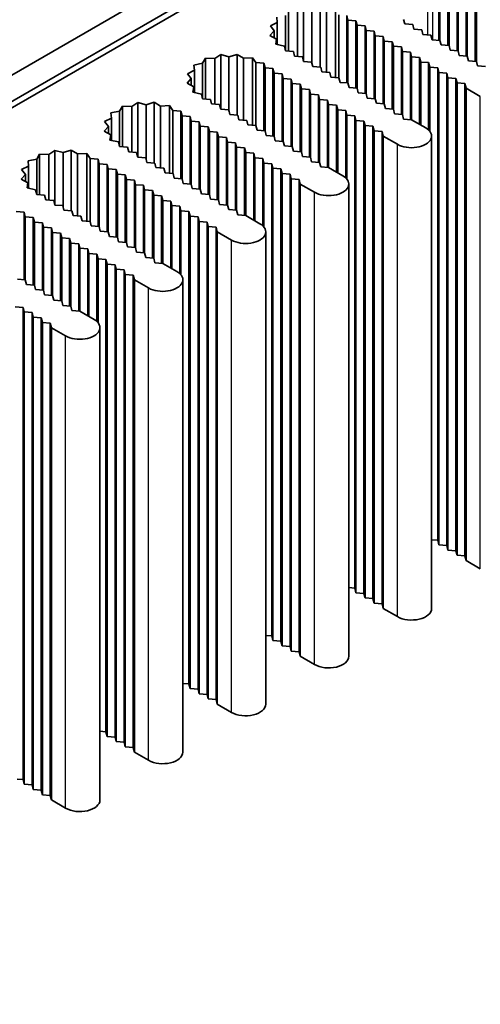
# Model space of a CAD drawing. Units: millimetres. Extents: x 0 to 8056, y 0 to 1405.
# Drawn here: x 1099 to 1127, y 336 to 397 of the extents above; entities that cross this region are included whole.
import ezdxf

# ---------------------------------------------------------------- set-up
doc = ezdxf.new("R2010")
doc.units = ezdxf.units.MM
doc.header["$LTSCALE"] = 3.5
doc.layers.add('Visible (ISO)', color=7, linetype='Continuous', lineweight=35)
doc.layers.add('Visible Narrow (ISO)', color=7, linetype='Continuous', lineweight=25)

msp = doc.modelspace()

# ---------------------------------------------------------------- linework, layer by layer
at = {"layer": 'Visible (ISO)'}
for p, q in [((1053.1918, 365.7581), (1180.471, 439.2428)), ((1126.5541, 410.1551), (967.8087, 318.5034)), ((1126.5541, 408.5221), (967.8087, 316.8704)), ((1124.751, 395.9335), (1124.751, 400.1326)), ((1124.8217, 395.9277), (1124.8217, 399.8469)), ((1125.3167, 395.6069), (1125.3167, 399.806)), ((1125.3874, 395.6011), (1125.3874, 399.5203)), ((1125.8824, 395.2803), (1125.8824, 399.4794)), ((1125.9531, 395.2745), (1125.9531, 399.1937)), ((1126.4481, 394.9537), (1126.4481, 399.1528)), ((1126.5188, 394.9479), (1126.5188, 398.8671)), ((1127.0138, 394.6271), (1127.0138, 398.8262)), ((1127.0845, 394.6213), (1127.0845, 398.5405)), ((1115.3901, 395.2592), (1115.3901, 397.7907)), ((1115.96, 394.9323), (1115.96, 397.7736)), ((1116.3329, 394.6358), (1116.3329, 398.023)), ((1116.8506, 394.5028), (1116.8506, 397.8845)), ((1117.3577, 394.2571), (1117.3577, 398.0357)), ((1117.7488, 393.9449), (1117.7488, 397.7958)), ((1118.3169, 393.6181), (1118.3169, 397.827)), ((1114.6652, 397.3722), (1114.6948, 397.0432)), ((1115.2051, 395.2745), (1115.2051, 397.479)), ((1118.5248, 393.601), (1118.5248, 397.5201)), ((1119.0942, 397.1933), (1119.0235, 397.479)), ((1119.0235, 393.2799), (1119.0235, 397.479)), ((1119.5891, 397.1524), (1119.0942, 397.1933)), ((1119.0942, 393.2741), (1119.0942, 397.1933)), ((1119.6598, 396.8667), (1119.5891, 397.1524)), ((1119.5891, 392.9533), (1119.5891, 397.1524)), ((1122.559, 397.2341), (1122.6297, 396.9483)), ((1114.5027, 396.529), (1114.2408, 396.2362)), ((1114.6948, 397.0432), (1114.2628, 396.8279)), ((1114.2628, 396.8279), (1114.5027, 396.529)), ((1114.5027, 396.094), (1114.5027, 396.529)), ((1114.6948, 395.6616), (1114.6948, 397.0432)), ((1120.1548, 396.8258), (1119.6598, 396.8667)), ((1119.6598, 392.9475), (1119.6598, 396.8667)), ((1120.2255, 396.5401), (1120.1548, 396.8258)), ((1120.1548, 392.6267), (1120.1548, 396.8258)), ((1120.7205, 396.4992), (1120.2255, 396.5401)), ((1120.2255, 392.6209), (1120.2255, 396.5401)), ((1120.7912, 396.2135), (1120.7205, 396.4992)), ((1120.7205, 392.3001), (1120.7205, 396.4992)), ((1122.6297, 396.9483), (1123.1247, 396.9075)), ((1123.1247, 396.9075), (1123.1954, 396.6217)), ((1123.1954, 396.6217), (1123.6904, 396.5809)), ((1123.6904, 396.5809), (1123.7611, 396.2951)), ((1114.2408, 396.2362), (1114.6564, 396.0104)), ((1114.6564, 396.0104), (1114.6024, 395.6824)), ((1114.6564, 395.6702), (1114.6564, 396.0104)), ((1121.2862, 396.1726), (1120.7912, 396.2135)), ((1120.7912, 392.2943), (1120.7912, 396.2135)), ((1121.3569, 395.8869), (1121.2862, 396.1726)), ((1121.2862, 391.9735), (1121.2862, 396.1726)), ((1121.8519, 395.846), (1121.3569, 395.8869)), ((1121.3569, 391.9677), (1121.3569, 395.8869)), ((1123.7611, 396.2951), (1124.256, 396.2543)), ((1124.256, 396.2543), (1124.3268, 395.9685)), ((1124.3268, 395.9685), (1124.8217, 395.9277)), ((1124.8217, 395.9277), (1124.8924, 395.6419)), ((1114.6024, 395.6824), (1115.1338, 395.5624)), ((1115.1338, 395.5624), (1115.2051, 395.2745)), ((1115.2051, 395.2745), (1115.7001, 395.2337)), ((1121.9226, 395.5603), (1121.8519, 395.846)), ((1121.8519, 391.6469), (1121.8519, 395.846)), ((1122.4176, 395.5194), (1121.9226, 395.5603)), ((1121.9226, 391.6411), (1121.9226, 395.5603)), ((1122.4883, 395.2337), (1122.4176, 395.5194)), ((1122.4176, 391.3203), (1122.4176, 395.5194)), ((1124.8924, 395.6419), (1125.3874, 395.6011)), ((1125.3874, 395.6011), (1125.4581, 395.3153)), ((1125.4581, 395.3153), (1125.9531, 395.2745)), ((1125.9531, 395.2745), (1126.0238, 394.9887)), ((1110.2282, 394.8105), (1110.0432, 394.4988)), ((1110.7981, 394.7934), (1110.2282, 394.8105)), ((1110.2282, 392.279), (1110.2282, 394.8105)), ((1111.171, 395.0428), (1110.7981, 394.7934)), ((1110.7981, 391.9521), (1110.7981, 394.7934)), ((1111.6888, 394.9043), (1111.171, 395.0428)), ((1111.171, 391.6556), (1111.171, 395.0428)), ((1112.1958, 395.0555), (1111.6888, 394.9043)), ((1111.6888, 391.5225), (1111.6888, 394.9043)), ((1112.5869, 394.8156), (1112.1958, 395.0555)), ((1112.1958, 391.2769), (1112.1958, 395.0555)), ((1113.155, 394.8467), (1112.5869, 394.8156)), ((1112.5869, 390.9647), (1112.5869, 394.8156)), ((1113.363, 394.5399), (1113.155, 394.8467)), ((1113.155, 390.6379), (1113.155, 394.8467)), ((1115.7001, 395.2337), (1115.7708, 394.9479)), ((1115.7708, 394.9479), (1116.2657, 394.9071)), ((1116.2657, 394.9071), (1116.3364, 394.6213)), ((1122.9833, 395.1928), (1122.4883, 395.2337)), ((1122.4883, 391.3145), (1122.4883, 395.2337)), ((1123.054, 394.9071), (1122.9833, 395.1928)), ((1122.9833, 390.9937), (1122.9833, 395.1928)), ((1123.5489, 394.8662), (1123.054, 394.9071)), ((1123.054, 390.9879), (1123.054, 394.9071)), ((1123.6196, 394.5805), (1123.5489, 394.8662)), ((1123.5489, 390.7021), (1123.5489, 394.8662)), ((1126.0238, 394.9887), (1126.5188, 394.9479)), ((1126.5188, 394.9479), (1126.5895, 394.6621)), ((1126.5895, 394.6621), (1127.0845, 394.6213)), ((1109.5329, 394.063), (1109.101, 393.8477)), ((1110.0432, 394.4988), (1109.5034, 394.392)), ((1109.5034, 394.392), (1109.5329, 394.063)), ((1109.5329, 392.6814), (1109.5329, 394.063)), ((1110.0432, 392.2943), (1110.0432, 394.4988)), ((1113.8616, 394.4988), (1113.363, 394.5399)), ((1113.363, 390.6208), (1113.363, 394.5399)), ((1113.9323, 394.213), (1113.8616, 394.4988)), ((1113.8616, 390.2997), (1113.8616, 394.4988)), ((1114.4273, 394.1722), (1113.9323, 394.213)), ((1113.9323, 390.2939), (1113.9323, 394.213)), ((1114.498, 393.8864), (1114.4273, 394.1722)), ((1114.4273, 389.9731), (1114.4273, 394.1722)), ((1116.3364, 394.6213), (1116.8314, 394.5805)), ((1116.8314, 394.5805), (1116.9021, 394.2947)), ((1116.9021, 394.2947), (1117.3971, 394.2539)), ((1117.3971, 394.2539), (1117.4678, 393.9681)), ((1124.1146, 394.5396), (1123.6196, 394.5805)), ((1123.6196, 390.6613), (1123.6196, 394.5805)), ((1124.1853, 394.2539), (1124.1146, 394.5396)), ((1124.1146, 390.3491), (1124.1146, 394.5396)), ((1124.6803, 394.213), (1124.1853, 394.2539)), ((1124.1853, 390.2741), (1124.1853, 394.2539)), ((1124.751, 393.9273), (1124.6803, 394.213)), ((1124.6803, 364.8192), (1124.6803, 394.213)), ((1127.0845, 394.6213), (1127.1552, 394.3355)), ((1127.1552, 394.3355), (1127.6502, 394.2947)), ((1109.3408, 393.5487), (1109.079, 393.256)), ((1109.101, 393.8477), (1109.3408, 393.5487)), ((1109.3408, 393.1137), (1109.3408, 393.5487)), ((1114.9929, 393.8456), (1114.498, 393.8864)), ((1114.498, 389.9673), (1114.498, 393.8864)), ((1115.0637, 393.5598), (1114.9929, 393.8456)), ((1114.9929, 389.6465), (1114.9929, 393.8456)), ((1115.5586, 393.519), (1115.0637, 393.5598)), ((1115.0637, 389.6407), (1115.0637, 393.5598)), ((1115.6293, 393.2332), (1115.5586, 393.519)), ((1115.5586, 389.3199), (1115.5586, 393.519)), ((1117.4678, 393.9681), (1117.9628, 393.9273)), ((1117.9628, 393.9273), (1118.0335, 393.6415)), ((1118.0335, 393.6415), (1118.5285, 393.6007)), ((1118.5285, 393.6007), (1118.5992, 393.3149)), ((1125.246, 393.8864), (1124.751, 393.9273)), ((1124.751, 364.5334), (1124.751, 393.9273)), ((1125.3167, 393.6007), (1125.246, 393.8864)), ((1125.246, 364.4926), (1125.246, 393.8864)), ((1125.8117, 393.5598), (1125.3167, 393.6007)), ((1125.3167, 364.2068), (1125.3167, 393.6007)), ((1125.8824, 393.2741), (1125.8117, 393.5598)), ((1125.8117, 364.166), (1125.8117, 393.5598)), ((1109.079, 393.256), (1109.4945, 393.0302)), ((1109.4945, 393.0302), (1109.4406, 392.7022)), ((1109.4945, 392.69), (1109.4945, 393.0302)), ((1116.1243, 393.1924), (1115.6293, 393.2332)), ((1115.6293, 389.3141), (1115.6293, 393.2332)), ((1116.195, 392.9066), (1116.1243, 393.1924)), ((1116.1243, 388.9933), (1116.1243, 393.1924)), ((1116.69, 392.8658), (1116.195, 392.9066)), ((1116.195, 388.9875), (1116.195, 392.9066)), ((1116.7607, 392.58), (1116.69, 392.8658)), ((1116.69, 388.6667), (1116.69, 392.8658)), ((1118.5992, 393.3149), (1119.0942, 393.2741)), ((1119.0942, 393.2741), (1119.1649, 392.9883)), ((1119.1649, 392.9883), (1119.6598, 392.9475)), ((1119.6598, 392.9475), (1119.7306, 392.6617)), ((1126.3774, 393.2332), (1125.8824, 393.2741)), ((1125.8824, 363.8802), (1125.8824, 393.2741)), ((1126.4481, 392.9475), (1126.3774, 393.2332)), ((1126.3774, 363.8394), (1126.3774, 393.2332)), ((1127.332, 392.4372), (1126.4481, 392.9475)), ((1126.4481, 363.5536), (1126.4481, 392.9475)), ((1109.4406, 392.7022), (1109.972, 392.5821)), ((1109.972, 392.5821), (1110.0432, 392.2943)), ((1110.0432, 392.2943), (1110.5382, 392.2534)), ((1110.5382, 392.2534), (1110.6089, 391.9677)), ((1117.2557, 392.5392), (1116.7607, 392.58)), ((1116.7607, 388.6609), (1116.7607, 392.58)), ((1117.3264, 392.2534), (1117.2557, 392.5392)), ((1117.2557, 388.3401), (1117.2557, 392.5392)), ((1117.8214, 392.2126), (1117.3264, 392.2534)), ((1117.3264, 388.3343), (1117.3264, 392.2534)), ((1117.8921, 391.9268), (1117.8214, 392.2126)), ((1117.8214, 388.0135), (1117.8214, 392.2126)), ((1119.7306, 392.6617), (1120.2255, 392.6209)), ((1120.2255, 392.6209), (1120.2962, 392.3351)), ((1120.2962, 392.3351), (1120.7912, 392.2943)), ((1120.7912, 392.2943), (1120.8619, 392.0085)), ((1105.0663, 391.8303), (1104.8813, 391.5186)), ((1105.6362, 391.8132), (1105.0663, 391.8303)), ((1105.0663, 389.2988), (1105.0663, 391.8303)), ((1106.0091, 392.0626), (1105.6362, 391.8132)), ((1105.6362, 388.9719), (1105.6362, 391.8132)), ((1106.5269, 391.9241), (1106.0091, 392.0626)), ((1106.0091, 388.6754), (1106.0091, 392.0626)), ((1107.0339, 392.0753), (1106.5269, 391.9241)), ((1106.5269, 388.5423), (1106.5269, 391.9241)), ((1107.425, 391.8354), (1107.0339, 392.0753)), ((1107.0339, 388.2967), (1107.0339, 392.0753)), ((1107.9931, 391.8665), (1107.425, 391.8354)), ((1107.425, 387.9845), (1107.425, 391.8354)), ((1108.2011, 391.5597), (1107.9931, 391.8665)), ((1107.9931, 387.6577), (1107.9931, 391.8665)), ((1110.6089, 391.9677), (1111.1039, 391.9268)), ((1111.1039, 391.9268), (1111.1746, 391.6411)), ((1111.1746, 391.6411), (1111.6695, 391.6002)), ((1111.6695, 391.6002), (1111.7403, 391.3145)), ((1118.3871, 391.886), (1117.8921, 391.9268)), ((1117.8921, 388.0077), (1117.8921, 391.9268)), ((1118.4578, 391.6002), (1118.3871, 391.886)), ((1118.3871, 387.7219), (1118.3871, 391.886)), ((1118.9527, 391.5594), (1118.4578, 391.6002)), ((1118.4578, 387.6811), (1118.4578, 391.6002)), ((1120.8619, 392.0085), (1121.3569, 391.9677)), ((1121.3569, 391.9677), (1121.4276, 391.6819)), ((1121.4276, 391.6819), (1121.9226, 391.6411)), ((1121.9226, 391.6411), (1121.9933, 391.3553)), ((1104.371, 391.0828), (1103.9391, 390.8675)), ((1104.8813, 391.5186), (1104.3415, 391.4118)), ((1104.3415, 391.4118), (1104.371, 391.0828)), ((1104.371, 389.7011), (1104.371, 391.0828)), ((1104.8813, 389.3141), (1104.8813, 391.5186)), ((1108.6997, 391.5186), (1108.2011, 391.5597)), ((1108.2011, 387.6405), (1108.2011, 391.5597)), ((1108.7704, 391.2328), (1108.6997, 391.5186)), ((1108.6997, 387.3195), (1108.6997, 391.5186)), ((1109.2654, 391.192), (1108.7704, 391.2328)), ((1108.7704, 387.3136), (1108.7704, 391.2328)), ((1109.3361, 390.9062), (1109.2654, 391.192)), ((1109.2654, 386.9929), (1109.2654, 391.192)), ((1111.7403, 391.3145), (1112.2352, 391.2736)), ((1112.2352, 391.2736), (1112.3059, 390.9879)), ((1112.3059, 390.9879), (1112.8009, 390.9471)), ((1119.0235, 391.2736), (1118.9527, 391.5594)), ((1118.9527, 387.3689), (1118.9527, 391.5594)), ((1119.5184, 391.2328), (1119.0235, 391.2736)), ((1119.0235, 387.2939), (1119.0235, 391.2736)), ((1119.5891, 390.9471), (1119.5184, 391.2328)), ((1119.5184, 361.8389), (1119.5184, 391.2328)), ((1121.9933, 391.3553), (1122.4883, 391.3145)), ((1122.4883, 391.3145), (1122.559, 391.0287)), ((1122.559, 391.0287), (1123.054, 390.9879)), ((1123.054, 390.9879), (1123.9378, 390.4776)), ((1104.1789, 390.5685), (1103.9171, 390.2758)), ((1103.9391, 390.8675), (1104.1789, 390.5685)), ((1104.1789, 390.1335), (1104.1789, 390.5685)), ((1109.8311, 390.8654), (1109.3361, 390.9062)), ((1109.3361, 386.987), (1109.3361, 390.9062)), ((1109.9018, 390.5796), (1109.8311, 390.8654)), ((1109.8311, 386.6663), (1109.8311, 390.8654)), ((1110.3968, 390.5388), (1109.9018, 390.5796)), ((1109.9018, 386.6604), (1109.9018, 390.5796)), ((1110.4675, 390.253), (1110.3968, 390.5388)), ((1110.3968, 386.3397), (1110.3968, 390.5388)), ((1112.8009, 390.9471), (1112.8716, 390.6613)), ((1112.8716, 390.6613), (1113.3666, 390.6205)), ((1113.3666, 390.6205), (1113.4373, 390.3347)), ((1120.0841, 390.9062), (1119.5891, 390.9471)), ((1119.5891, 361.5532), (1119.5891, 390.9471)), ((1120.1548, 390.6205), (1120.0841, 390.9062)), ((1120.0841, 361.5123), (1120.0841, 390.9062)), ((1120.6498, 390.5796), (1120.1548, 390.6205)), ((1120.1548, 361.2266), (1120.1548, 390.6205)), ((1120.7205, 390.2939), (1120.6498, 390.5796)), ((1120.6498, 361.1858), (1120.6498, 390.5796)), ((1103.9171, 390.2758), (1104.3327, 390.05)), ((1104.3327, 390.05), (1104.2787, 389.722)), ((1104.3327, 389.7098), (1104.3327, 390.05)), ((1110.9624, 390.2122), (1110.4675, 390.253)), ((1110.4675, 386.3338), (1110.4675, 390.253)), ((1111.0331, 389.9264), (1110.9624, 390.2122)), ((1110.9624, 386.0131), (1110.9624, 390.2122)), ((1111.5281, 389.8856), (1111.0331, 389.9264)), ((1111.0331, 386.0072), (1111.0331, 389.9264)), ((1111.5988, 389.5998), (1111.5281, 389.8856)), ((1111.5281, 385.6865), (1111.5281, 389.8856)), ((1113.4373, 390.3347), (1113.9323, 390.2939)), ((1113.9323, 390.2939), (1114.003, 390.0081)), ((1114.003, 390.0081), (1114.498, 389.9673)), ((1114.498, 389.9673), (1114.5687, 389.6815)), ((1121.2155, 390.253), (1120.7205, 390.2939)), ((1120.7205, 360.9), (1120.7205, 390.2939)), ((1121.2862, 389.9673), (1121.2155, 390.253)), ((1121.2155, 360.8592), (1121.2155, 390.253)), ((1122.1701, 389.4569), (1121.2862, 389.9673)), ((1121.2862, 360.5734), (1121.2862, 389.9673)), ((1124.304, 360.5734), (1124.304, 389.9673)), ((1104.2787, 389.722), (1104.8101, 389.6019)), ((1104.8101, 389.6019), (1104.8813, 389.3141)), ((1104.8813, 389.3141), (1105.3763, 389.2732)), ((1105.3763, 389.2732), (1105.447, 388.9875)), ((1112.0938, 389.559), (1111.5988, 389.5998)), ((1111.5988, 385.6806), (1111.5988, 389.5998)), ((1112.1645, 389.2732), (1112.0938, 389.559)), ((1112.0938, 385.3599), (1112.0938, 389.559)), ((1112.6595, 389.2324), (1112.1645, 389.2732)), ((1112.1645, 385.354), (1112.1645, 389.2732)), ((1112.7302, 388.9466), (1112.6595, 389.2324)), ((1112.6595, 385.0333), (1112.6595, 389.2324)), ((1114.5687, 389.6815), (1115.0637, 389.6407)), ((1115.0637, 389.6407), (1115.1344, 389.3549)), ((1115.1344, 389.3549), (1115.6293, 389.3141)), ((1115.6293, 389.3141), (1115.7001, 389.0283)), ((1099.7194, 388.5384), (1099.1796, 388.4316)), ((1099.9044, 388.8501), (1099.7194, 388.5384)), ((1099.7194, 386.3338), (1099.7194, 388.5384)), ((1100.4743, 388.833), (1099.9044, 388.8501)), ((1099.9044, 386.3186), (1099.9044, 388.8501)), ((1100.8472, 389.0824), (1100.4743, 388.833)), ((1100.4743, 385.9916), (1100.4743, 388.833)), ((1101.365, 388.9439), (1100.8472, 389.0824)), ((1100.8472, 385.6952), (1100.8472, 389.0824)), ((1101.872, 389.0951), (1101.365, 388.9439)), ((1101.365, 385.5621), (1101.365, 388.9439)), ((1102.2631, 388.8552), (1101.872, 389.0951)), ((1101.872, 385.3165), (1101.872, 389.0951)), ((1102.8312, 388.8863), (1102.2631, 388.8552)), ((1102.2631, 385.0043), (1102.2631, 388.8552)), ((1103.0392, 388.5795), (1102.8312, 388.8863)), ((1102.8312, 384.6775), (1102.8312, 388.8863)), ((1103.5378, 388.5384), (1103.0392, 388.5795)), ((1103.0392, 384.6603), (1103.0392, 388.5795)), ((1103.6085, 388.2526), (1103.5378, 388.5384)), ((1103.5378, 384.3393), (1103.5378, 388.5384)), ((1105.447, 388.9875), (1105.942, 388.9466)), ((1105.942, 388.9466), (1106.0127, 388.6609)), ((1106.0127, 388.6609), (1106.5077, 388.62)), ((1106.5077, 388.62), (1106.5784, 388.3343)), ((1113.2252, 388.9058), (1112.7302, 388.9466)), ((1112.7302, 385.0275), (1112.7302, 388.9466)), ((1113.2959, 388.62), (1113.2252, 388.9058)), ((1113.2252, 384.7417), (1113.2252, 388.9058)), ((1113.7909, 388.5792), (1113.2959, 388.62)), ((1113.2959, 384.7009), (1113.2959, 388.62)), ((1113.8616, 388.2934), (1113.7909, 388.5792)), ((1113.7909, 384.3887), (1113.7909, 388.5792)), ((1115.7001, 389.0283), (1116.195, 388.9875)), ((1116.195, 388.9875), (1116.2657, 388.7017)), ((1116.2657, 388.7017), (1116.7607, 388.6609)), ((1116.7607, 388.6609), (1116.8314, 388.3751)), ((1099.2092, 388.1026), (1098.7772, 387.8873)), ((1098.7772, 387.8873), (1099.017, 387.5883)), ((1099.1796, 388.4316), (1099.2092, 388.1026)), ((1099.2092, 386.7209), (1099.2092, 388.1026)), ((1104.1035, 388.2118), (1103.6085, 388.2526)), ((1103.6085, 384.3334), (1103.6085, 388.2526)), ((1104.1742, 387.926), (1104.1035, 388.2118)), ((1104.1035, 384.0127), (1104.1035, 388.2118)), ((1104.6692, 387.8852), (1104.1742, 387.926)), ((1104.1742, 384.0068), (1104.1742, 387.926)), ((1104.7399, 387.5994), (1104.6692, 387.8852)), ((1104.6692, 383.6861), (1104.6692, 387.8852)), ((1106.5784, 388.3343), (1107.0733, 388.2934)), ((1107.0733, 388.2934), (1107.1441, 388.0077)), ((1107.1441, 388.0077), (1107.639, 387.9668)), ((1107.639, 387.9668), (1107.7097, 387.6811)), ((1114.3565, 388.2526), (1113.8616, 388.2934)), ((1113.8616, 384.3137), (1113.8616, 388.2934)), ((1114.4273, 387.9668), (1114.3565, 388.2526)), ((1114.3565, 358.8587), (1114.3565, 388.2526)), ((1114.9222, 387.926), (1114.4273, 387.9668)), ((1114.4273, 358.573), (1114.4273, 387.9668)), ((1114.9929, 387.6402), (1114.9222, 387.926)), ((1114.9222, 358.5321), (1114.9222, 387.926)), ((1116.8314, 388.3751), (1117.3264, 388.3343)), ((1117.3264, 388.3343), (1117.3971, 388.0485)), ((1117.3971, 388.0485), (1117.8921, 388.0077)), ((1117.8921, 388.0077), (1118.776, 387.4974)), ((1099.017, 387.5883), (1098.7552, 387.2956)), ((1098.7552, 387.2956), (1099.1708, 387.0698)), ((1099.017, 387.1533), (1099.017, 387.5883)), ((1105.2349, 387.5586), (1104.7399, 387.5994)), ((1104.7399, 383.6802), (1104.7399, 387.5994)), ((1105.3056, 387.2728), (1105.2349, 387.5586)), ((1105.2349, 383.3595), (1105.2349, 387.5586)), ((1105.8006, 387.232), (1105.3056, 387.2728)), ((1105.3056, 383.3536), (1105.3056, 387.2728)), ((1107.7097, 387.6811), (1108.2047, 387.6402)), ((1108.2047, 387.6402), (1108.2754, 387.3545)), ((1108.2754, 387.3545), (1108.7704, 387.3136)), ((1108.7704, 387.3136), (1108.8411, 387.0279)), ((1115.4879, 387.5994), (1114.9929, 387.6402)), ((1114.9929, 358.2464), (1114.9929, 387.6402)), ((1115.5586, 387.3136), (1115.4879, 387.5994)), ((1115.4879, 358.2055), (1115.4879, 387.5994)), ((1116.0536, 387.2728), (1115.5586, 387.3136)), ((1115.5586, 357.9198), (1115.5586, 387.3136)), ((1116.1243, 386.987), (1116.0536, 387.2728)), ((1116.0536, 357.8789), (1116.0536, 387.2728)), ((1099.1708, 387.0698), (1099.1168, 386.7418)), ((1099.1168, 386.7418), (1099.6482, 386.6217)), ((1099.1708, 386.7296), (1099.1708, 387.0698)), ((1105.8713, 386.9462), (1105.8006, 387.232)), ((1105.8006, 383.0329), (1105.8006, 387.232)), ((1106.3662, 386.9054), (1105.8713, 386.9462)), ((1105.8713, 383.027), (1105.8713, 386.9462)), ((1106.437, 386.6196), (1106.3662, 386.9054)), ((1106.3662, 382.7063), (1106.3662, 386.9054)), ((1108.8411, 387.0279), (1109.3361, 386.987)), ((1109.3361, 386.987), (1109.4068, 386.7013)), ((1109.4068, 386.7013), (1109.9018, 386.6604)), ((1109.9018, 386.6604), (1109.9725, 386.3747)), ((1117.0082, 386.4767), (1116.1243, 386.987)), ((1116.1243, 357.5932), (1116.1243, 386.987)), ((1119.1421, 357.5932), (1119.1421, 386.987)), ((1099.6482, 386.6217), (1099.7194, 386.3338)), ((1099.7194, 386.3338), (1100.2144, 386.293)), ((1100.2144, 386.293), (1100.2851, 386.0072)), ((1106.9319, 386.5788), (1106.437, 386.6196)), ((1106.437, 382.7004), (1106.437, 386.6196)), ((1107.0026, 386.293), (1106.9319, 386.5788)), ((1106.9319, 382.3797), (1106.9319, 386.5788)), ((1107.4976, 386.2522), (1107.0026, 386.293)), ((1107.0026, 382.3738), (1107.0026, 386.293)), ((1107.5683, 385.9664), (1107.4976, 386.2522)), ((1107.4976, 382.0531), (1107.4976, 386.2522)), ((1109.9725, 386.3747), (1110.4675, 386.3338)), ((1110.4675, 386.3338), (1110.5382, 386.0481)), ((1110.5382, 386.0481), (1111.0331, 386.0072)), ((1100.2851, 386.0072), (1100.7801, 385.9664)), ((1100.7801, 385.9664), (1100.8508, 385.6806)), ((1100.8508, 385.6806), (1101.3458, 385.6398)), ((1101.3458, 385.6398), (1101.4165, 385.354)), ((1108.0633, 385.9256), (1107.5683, 385.9664)), ((1107.5683, 382.0472), (1107.5683, 385.9664)), ((1108.134, 385.6398), (1108.0633, 385.9256)), ((1108.0633, 381.7615), (1108.0633, 385.9256)), ((1108.629, 385.599), (1108.134, 385.6398)), ((1108.134, 381.7206), (1108.134, 385.6398)), ((1108.6997, 385.3132), (1108.629, 385.599)), ((1108.629, 381.4085), (1108.629, 385.599)), ((1111.0331, 386.0072), (1111.1039, 385.7215)), ((1111.1039, 385.7215), (1111.5988, 385.6806)), ((1111.5988, 385.6806), (1111.6695, 385.3949)), ((1098.9416, 385.2316), (1098.4466, 385.2724)), ((1099.0123, 384.9458), (1098.9416, 385.2316)), ((1098.9416, 381.0325), (1098.9416, 385.2316)), ((1099.5073, 384.905), (1099.0123, 384.9458)), ((1099.0123, 381.0266), (1099.0123, 384.9458)), ((1099.578, 384.6192), (1099.5073, 384.905)), ((1099.5073, 380.7059), (1099.5073, 384.905)), ((1101.4165, 385.354), (1101.9115, 385.3132)), ((1101.9115, 385.3132), (1101.9822, 385.0275)), ((1101.9822, 385.0275), (1102.4772, 384.9866)), ((1102.4772, 384.9866), (1102.5479, 384.7009)), ((1109.1947, 385.2724), (1108.6997, 385.3132)), ((1108.6997, 381.3335), (1108.6997, 385.3132)), ((1109.2654, 384.9866), (1109.1947, 385.2724)), ((1109.1947, 355.8785), (1109.1947, 385.2724)), ((1109.7604, 384.9458), (1109.2654, 384.9866)), ((1109.2654, 355.5927), (1109.2654, 384.9866)), ((1109.8311, 384.66), (1109.7604, 384.9458)), ((1109.7604, 355.5519), (1109.7604, 384.9458)), ((1111.6695, 385.3949), (1112.1645, 385.354)), ((1112.1645, 385.354), (1112.2352, 385.0683)), ((1112.2352, 385.0683), (1112.7302, 385.0275)), ((1112.7302, 385.0275), (1113.6141, 384.5171)), ((1100.073, 384.5784), (1099.578, 384.6192)), ((1099.578, 380.7), (1099.578, 384.6192)), ((1100.1437, 384.2926), (1100.073, 384.5784)), ((1100.073, 380.3793), (1100.073, 384.5784)), ((1100.6387, 384.2518), (1100.1437, 384.2926)), ((1100.1437, 380.3734), (1100.1437, 384.2926)), ((1100.7094, 383.966), (1100.6387, 384.2518)), ((1100.6387, 380.0527), (1100.6387, 384.2518)), ((1102.5479, 384.7009), (1103.0428, 384.66)), ((1103.0428, 384.66), (1103.1136, 384.3743)), ((1103.1136, 384.3743), (1103.6085, 384.3334)), ((1103.6085, 384.3334), (1103.6792, 384.0477)), ((1110.326, 384.6192), (1109.8311, 384.66)), ((1109.8311, 355.2662), (1109.8311, 384.66)), ((1110.3968, 384.3334), (1110.326, 384.6192)), ((1110.326, 355.2253), (1110.326, 384.6192)), ((1110.8917, 384.2926), (1110.3968, 384.3334)), ((1110.3968, 354.9396), (1110.3968, 384.3334)), ((1110.9624, 384.0068), (1110.8917, 384.2926)), ((1110.8917, 354.8987), (1110.8917, 384.2926)), ((1101.2044, 383.9252), (1100.7094, 383.966)), ((1100.7094, 380.0468), (1100.7094, 383.966)), ((1101.2751, 383.6394), (1101.2044, 383.9252)), ((1101.2044, 379.7261), (1101.2044, 383.9252)), ((1101.77, 383.5986), (1101.2751, 383.6394)), ((1101.2751, 379.7202), (1101.2751, 383.6394)), ((1101.8408, 383.3128), (1101.77, 383.5986)), ((1101.77, 379.3995), (1101.77, 383.5986)), ((1103.6792, 384.0477), (1104.1742, 384.0068)), ((1104.1742, 384.0068), (1104.2449, 383.7211)), ((1104.2449, 383.7211), (1104.7399, 383.6802)), ((1104.7399, 383.6802), (1104.8106, 383.3945)), ((1111.8463, 383.4965), (1110.9624, 384.0068)), ((1110.9624, 354.613), (1110.9624, 384.0068)), ((1113.9802, 354.613), (1113.9802, 384.0068)), ((1102.3357, 383.272), (1101.8408, 383.3128)), ((1101.8408, 379.3936), (1101.8408, 383.3128)), ((1102.4064, 382.9862), (1102.3357, 383.272)), ((1102.3357, 379.0729), (1102.3357, 383.272)), ((1102.9014, 382.9454), (1102.4064, 382.9862)), ((1102.4064, 379.067), (1102.4064, 382.9862)), ((1104.8106, 383.3945), (1105.3056, 383.3536)), ((1105.3056, 383.3536), (1105.3763, 383.0679)), ((1105.3763, 383.0679), (1105.8713, 383.027)), ((1105.8713, 383.027), (1105.942, 382.7413)), ((1102.9721, 382.6596), (1102.9014, 382.9454)), ((1102.9014, 378.7813), (1102.9014, 382.9454)), ((1103.4671, 382.6188), (1102.9721, 382.6596)), ((1102.9721, 378.7404), (1102.9721, 382.6596)), ((1103.5378, 382.333), (1103.4671, 382.6188)), ((1103.4671, 378.4283), (1103.4671, 382.6188)), ((1105.942, 382.7413), (1106.437, 382.7004)), ((1106.437, 382.7004), (1106.5077, 382.4147)), ((1106.5077, 382.4147), (1107.0026, 382.3738)), ((1107.0026, 382.3738), (1107.0733, 382.0881)), ((1104.0328, 382.2922), (1103.5378, 382.333)), ((1103.5378, 378.3533), (1103.5378, 382.333)), ((1104.1035, 382.0064), (1104.0328, 382.2922)), ((1104.0328, 352.8983), (1104.0328, 382.2922)), ((1104.5985, 381.9656), (1104.1035, 382.0064)), ((1104.1035, 352.6125), (1104.1035, 382.0064)), ((1104.6692, 381.6798), (1104.5985, 381.9656)), ((1104.5985, 352.5717), (1104.5985, 381.9656)), ((1107.0733, 382.0881), (1107.5683, 382.0472)), ((1107.5683, 382.0472), (1108.4522, 381.5369)), ((1105.1642, 381.639), (1104.6692, 381.6798)), ((1104.6692, 352.2859), (1104.6692, 381.6798)), ((1105.2349, 381.3532), (1105.1642, 381.639)), ((1105.1642, 352.2451), (1105.1642, 381.639)), ((1105.7298, 381.3124), (1105.2349, 381.3532)), ((1105.2349, 351.9593), (1105.2349, 381.3532)), ((1105.8006, 381.0266), (1105.7298, 381.3124)), ((1105.7298, 351.9185), (1105.7298, 381.3124)), ((1098.5174, 381.0674), (1099.0123, 381.0266)), ((1099.0123, 381.0266), (1099.083, 380.7408)), ((1099.083, 380.7408), (1099.578, 380.7)), ((1099.578, 380.7), (1099.6487, 380.4142)), ((1106.6844, 380.5163), (1105.8006, 381.0266)), ((1105.8006, 351.6327), (1105.8006, 381.0266)), ((1108.8183, 351.6327), (1108.8183, 381.0266)), ((1099.6487, 380.4142), (1100.1437, 380.3734)), ((1100.1437, 380.3734), (1100.2144, 380.0876)), ((1100.2144, 380.0876), (1100.7094, 380.0468)), ((1100.7094, 380.0468), (1100.7801, 379.761)), ((1098.8709, 379.312), (1098.3759, 379.3528)), ((1098.9416, 379.0262), (1098.8709, 379.312)), ((1098.8709, 349.9181), (1098.8709, 379.312)), ((1100.7801, 379.761), (1101.2751, 379.7202)), ((1101.2751, 379.7202), (1101.3458, 379.4344)), ((1101.3458, 379.4344), (1101.8408, 379.3936)), ((1101.8408, 379.3936), (1101.9115, 379.1079)), ((1099.4366, 378.9854), (1098.9416, 379.0262)), ((1098.9416, 349.6323), (1098.9416, 379.0262)), ((1099.5073, 378.6996), (1099.4366, 378.9854)), ((1099.4366, 349.5915), (1099.4366, 378.9854)), ((1100.0023, 378.6588), (1099.5073, 378.6996)), ((1099.5073, 349.3057), (1099.5073, 378.6996)), ((1101.9115, 379.1079), (1102.4064, 379.067)), ((1102.4064, 379.067), (1103.2903, 378.5567)), ((1100.073, 378.373), (1100.0023, 378.6588)), ((1100.0023, 349.2649), (1100.0023, 378.6588)), ((1100.568, 378.3322), (1100.073, 378.373)), ((1100.073, 348.9791), (1100.073, 378.373)), ((1100.6387, 378.0464), (1100.568, 378.3322)), ((1100.568, 348.9383), (1100.568, 378.3322)), ((1101.5226, 377.5361), (1100.6387, 378.0464)), ((1100.6387, 348.6525), (1100.6387, 378.0464)), ((1103.6564, 348.6525), (1103.6564, 378.0464)), ((1124.304, 364.8502), (1124.6803, 364.8192)), ((1124.6803, 364.8192), (1124.751, 364.5334)), ((1124.751, 364.5334), (1125.246, 364.4926)), ((1125.246, 364.4926), (1125.3167, 364.2068)), ((1125.3167, 364.2068), (1125.8117, 364.166)), ((1125.8117, 364.166), (1125.8824, 363.8802)), ((1125.8824, 363.8802), (1126.3774, 363.8394)), ((1126.3774, 363.8394), (1126.4481, 363.5536)), ((1126.4481, 363.5536), (1127.332, 363.0433)), ((1119.1421, 361.87), (1119.5184, 361.8389)), ((1119.5184, 361.8389), (1119.5891, 361.5532)), ((1119.5891, 361.5532), (1120.0841, 361.5123)), ((1120.0841, 361.5123), (1120.1548, 361.2266)), ((1120.1548, 361.2266), (1120.6498, 361.1858)), ((1120.6498, 361.1858), (1120.7205, 360.9)), ((1120.7205, 360.9), (1121.2155, 360.8592)), ((1121.2155, 360.8592), (1121.2862, 360.5734)), ((1121.2862, 360.5734), (1122.1701, 360.0631)), ((1113.9802, 358.8898), (1114.3565, 358.8587)), ((1114.3565, 358.8587), (1114.4273, 358.573)), ((1114.4273, 358.573), (1114.9222, 358.5321)), ((1114.9222, 358.5321), (1114.9929, 358.2464)), ((1114.9929, 358.2464), (1115.4879, 358.2055)), ((1115.4879, 358.2055), (1115.5586, 357.9198)), ((1115.5586, 357.9198), (1116.0536, 357.8789)), ((1116.0536, 357.8789), (1116.1243, 357.5932)), ((1116.1243, 357.5932), (1117.0082, 357.0829)), ((1108.8183, 355.9096), (1109.1947, 355.8785)), ((1109.1947, 355.8785), (1109.2654, 355.5927)), ((1109.2654, 355.5927), (1109.7604, 355.5519)), ((1109.7604, 355.5519), (1109.8311, 355.2662)), ((1109.8311, 355.2662), (1110.326, 355.2253)), ((1110.326, 355.2253), (1110.3968, 354.9396)), ((1110.3968, 354.9396), (1110.8917, 354.8987)), ((1110.8917, 354.8987), (1110.9624, 354.613)), ((1110.9624, 354.613), (1111.8463, 354.1026)), ((1103.6564, 352.9294), (1104.0328, 352.8983)), ((1104.0328, 352.8983), (1104.1035, 352.6125)), ((1104.1035, 352.6125), (1104.5985, 352.5717)), ((1104.5985, 352.5717), (1104.6692, 352.2859)), ((1104.6692, 352.2859), (1105.1642, 352.2451)), ((1105.1642, 352.2451), (1105.2349, 351.9593)), ((1105.2349, 351.9593), (1105.7298, 351.9185)), ((1105.7298, 351.9185), (1105.8006, 351.6327)), ((1105.8006, 351.6327), (1106.6844, 351.1224)), ((1098.4946, 349.9491), (1098.8709, 349.9181)), ((1098.8709, 349.9181), (1098.9416, 349.6323)), ((1098.9416, 349.6323), (1099.4366, 349.5915)), ((1099.4366, 349.5915), (1099.5073, 349.3057)), ((1099.5073, 349.3057), (1100.0023, 349.2649)), ((1100.0023, 349.2649), (1100.073, 348.9791)), ((1100.073, 348.9791), (1100.568, 348.9383)), ((1100.568, 348.9383), (1100.6387, 348.6525)), ((1100.6387, 348.6525), (1101.5226, 348.1422))]:
    msp.add_line(p, q, dxfattribs=at)
for centre, end_param in [((1123.054, 389.9673), 7.0685835), ((1117.8921, 386.987), 7.0685835), ((1112.7302, 384.0068), 7.0685835), ((1107.5683, 381.0266), 7.0685835), ((1102.4064, 378.0464), 7.0685835), ((1123.054, 360.5734), 6.2831853), ((1117.8921, 357.5932), 6.2831853), ((1112.7302, 354.613), 6.2831853), ((1107.5683, 351.6327), 6.2831853), ((1102.4064, 348.6525), 6.2831853)]:
    msp.add_ellipse(centre, major_axis=(1.25, 0), ratio=0.5773503, start_param=3.9269908, end_param=end_param, dxfattribs=at)
at = {"layer": 'Visible Narrow (ISO)'}
for p, q in [((1124.3777, 395.9643), (1124.3777, 400.1634)), ((1124.0665, 396.2699), (1124.0665, 400.069)), ((1127.332, 363.0433), (1127.332, 392.4372)), ((1122.1701, 360.0631), (1122.1701, 389.4569)), ((1117.0082, 357.0829), (1117.0082, 386.4767)), ((1111.8463, 354.1026), (1111.8463, 383.4965)), ((1106.6844, 351.1224), (1106.6844, 380.5163)), ((1101.5226, 348.1422), (1101.5226, 377.5361))]:
    msp.add_line(p, q, dxfattribs=at)

doc.saveas('drawing.dxf')
